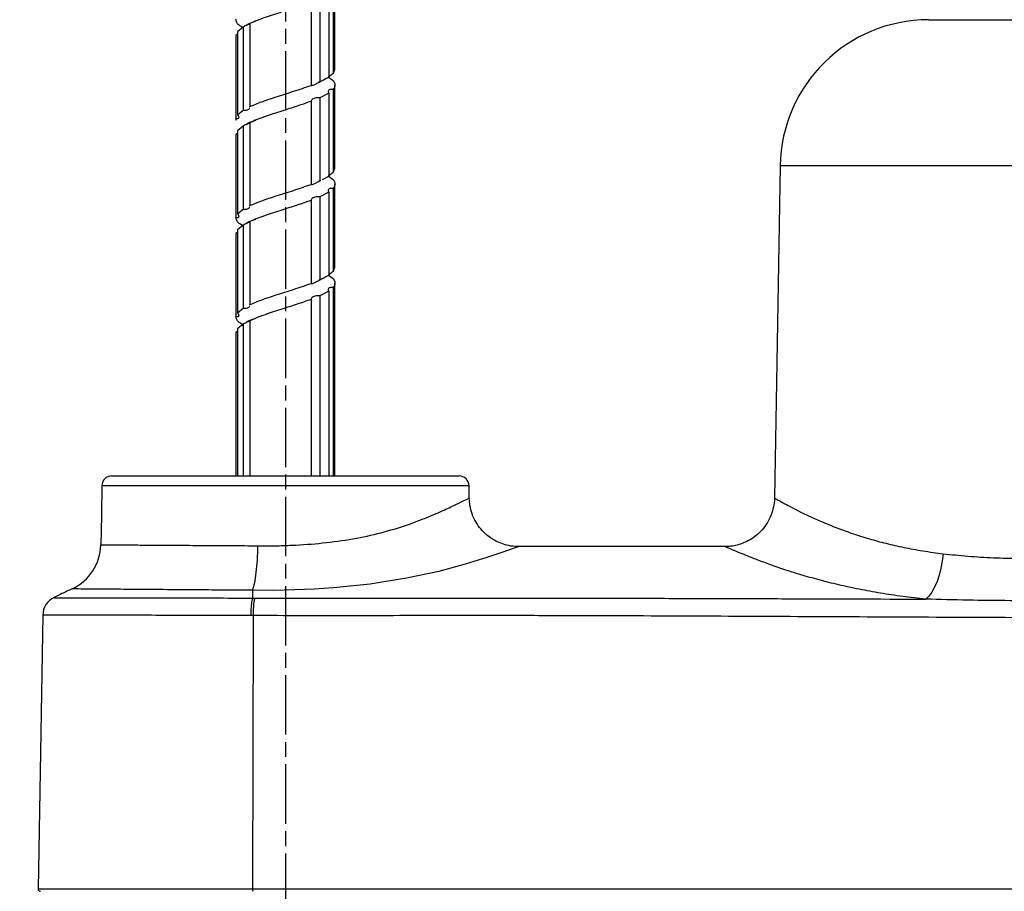
# Model space of a CAD drawing. Units: millimetres. Extents: x 45678 to 50078, y -9173 to -6063.
# Drawn here: x 46583 to 46782, y -8113 to -7937 of the extents above; entities that cross this region are included whole.
import ezdxf

# ---------------------------------------------------------------- set-up
doc = ezdxf.new("R2010")
doc.units = ezdxf.units.MM
doc.linetypes.add('AM_ISO08W050', pattern=[18, 12, -1.5, 3, -1.5])
doc.layers.get('0').update_dxf_attribs({"linetype": 'CONTINUOUS'})
doc.layers.get('Defpoints').update_dxf_attribs({"linetype": 'CONTINUOUS'})
doc.layers.add('AM_7', color=4, linetype='AM_ISO08W050', lineweight=25)
doc.styles.add('HHI_Dims', font='simplex.shx', dxfattribs={"width": 0.8, "bigfont": 'whgtxt.shx'})
doc.dimstyles.new('NYH_Standard', dxfattribs={"dimtxt": 2.5, "dimasz": 2.5, "dimexe": 1, "dimexo": 1, "dimgap": 1, "dimtad": 1, "dimdsep": 46, "dimtxsty": 'HHI_Dims', "dimcen": 0, "dimclrd": 3, "dimclre": 3, "dimclrt": 2, "dimadec": 3, "dimazin": 2, "dimtp": 0.1, "dimtm": 0.1, "dimtfac": 0.65, "dimtmove": 1, "dimatfit": 3, "dimfxl": 1, "dimlwd": -1, "dimlwe": -1, "dimarcsym": 1})

# ---------------------------------------------------------------- blocks, each defined once
blk = doc.blocks.new('*D5')
at = {"color": 3}
for p, q in [((27493.21, -7814.47), (27325.61, -7814.47)), ((27333.61, -8234.47), (27333.61, -7834.47)), ((27503.21, -8254.47), (27325.61, -8254.47))]:
    blk.add_line(p, q, dxfattribs=at)
at = {"color": 3, "lineweight": 13}
for points in [[(27336.95, -7834.47), (27330.28, -7834.47), (27333.61, -7814.47)], [(27330.28, -8234.47), (27336.95, -8234.47), (27333.61, -8254.47)]]:
    blk.add_solid(points, dxfattribs=at)
at = {"layer": 'Defpoints', "color": 0, "lineweight": 13}
for p in [(27333.61, -7814.47), (27501.21, -7814.47), (27511.21, -8254.47)]:
    blk.add_point(p, dxfattribs=at)
at = {"color": 2, "lineweight": 9, "insert": (27310.38, -8034.47), "char_height": 20, "attachment_point": 5, "rotation": 90, "style": 'HHI_Dims'}
blk.add_mtext('440(540)', dxfattribs=at)

msp = doc.modelspace()

# ---------------------------------------------------------------- linework, layer by layer
at = {"color": 7, "linetype": 'Continuous', "lineweight": 25}
for p, q in [((46645.895, -7932.279), (46645.895, -7949.047)), ((46646.755, -7931.561), (46646.755, -7948.328)), ((46647.14, -7947.441), (46647.14, -7930.674)), ((46642.305, -7933.947), (46642.305, -7950.715)), ((46644.093, -7933.226), (46644.093, -7949.995)), ((46629.179, -7938.638), (46629.319, -7938.557)), ((46629.953, -7938.226), (46629.947, -7938.225)), ((46629.953, -7938.226), (46629.953, -7954.995)), ((46630.893, -7937.833), (46631.153, -7937.718)), ((46627.439, -7940.405), (46627.142, -7940.614)), ((46628.577, -7938.947), (46627.439, -7939.894)), ((46627.439, -7939.894), (46627.439, -7956.662)), ((46628.577, -7938.947), (46628.577, -7955.715)), ((46627.14, -7940.675), (46627.14, -7957.442)), ((46627.142, -7940.614), (46627.142, -7957.38)), ((46627.142, -7940.614), (46627.167, -7940.675)), ((46646.755, -7948.328), (46647.101, -7947.441)), ((46644.082, -7949.983), (46643.835, -7950.091)), ((46644.093, -7949.995), (46645.895, -7949.047)), ((46645.895, -7952.279), (46644.093, -7953.226)), ((46645.895, -7952.279), (46645.895, -7969.047)), ((46646.755, -7951.561), (46646.755, -7968.328)), ((46647.14, -7967.441), (46647.14, -7950.674)), ((46642.305, -7953.947), (46642.305, -7970.715)), ((46644.093, -7953.226), (46644.093, -7969.995)), ((46627.439, -7956.662), (46628.577, -7955.715)), ((46629.949, -7955.099), (46629.953, -7954.995)), ((46627.238, -7957.782), (46627.142, -7957.38)), ((46629.953, -7958.226), (46629.947, -7958.225)), ((46629.953, -7958.226), (46629.953, -7974.995)), ((46627.439, -7960.405), (46627.142, -7960.614)), ((46628.577, -7958.947), (46627.439, -7959.894)), ((46627.439, -7959.894), (46627.439, -7976.662)), ((46628.577, -7958.947), (46628.577, -7975.715)), ((46627.14, -7960.675), (46627.14, -7977.442)), ((46627.142, -7960.614), (46627.142, -7977.381)), ((46627.142, -7960.614), (46627.167, -7960.675)), ((46646.755, -7968.328), (46647.101, -7967.441)), ((46643.939, -7970.042), (46643.792, -7970.106)), ((46644.093, -7969.995), (46644.299, -7969.887)), ((46644.609, -7969.724), (46645.895, -7969.047)), ((46645.895, -7972.279), (46644.093, -7973.226)), ((46645.895, -7972.279), (46645.895, -7989.047)), ((46646.755, -7971.561), (46646.755, -7988.328)), ((46647.14, -7987.441), (46647.14, -7970.674)), ((46642.305, -7973.947), (46642.305, -7990.715)), ((46644.093, -7973.226), (46644.093, -7989.995)), ((46627.439, -7976.662), (46628.577, -7975.715)), ((46629.949, -7975.099), (46629.953, -7974.995)), ((46629.953, -7978.226), (46629.947, -7978.225)), ((46629.953, -7978.226), (46629.953, -7994.995)), ((46630.919, -7977.822), (46631.158, -7977.716)), ((46628.577, -7978.947), (46627.439, -7979.894)), ((46627.439, -7979.894), (46627.439, -7996.662)), ((46628.577, -7978.947), (46628.577, -7995.715)), ((46629.179, -7978.637), (46629.319, -7978.554)), ((46627.14, -7980.675), (46627.14, -7997.442)), ((46627.439, -7980.405), (46627.142, -7980.614)), ((46627.142, -7980.614), (46627.142, -7997.38)), ((46627.142, -7980.614), (46627.167, -7980.675)), ((46646.755, -7988.328), (46647.101, -7987.441)), ((46644.063, -7989.993), (46643.838, -7990.091)), ((46644.093, -7989.995), (46645.895, -7989.047)), ((46646.755, -7991.561), (46646.755, -8029.592)), ((46647.14, -8029.592), (46647.14, -7990.674)), ((46642.305, -7993.947), (46642.305, -8029.592)), ((46645.895, -7992.279), (46644.093, -7993.226)), ((46644.093, -7993.226), (46644.093, -8029.592)), ((46645.895, -7992.279), (46645.895, -8029.592)), ((46627.439, -7996.662), (46628.577, -7995.715)), ((46629.949, -7995.099), (46629.953, -7994.995)), ((46629.953, -7998.226), (46629.947, -7998.225)), ((46629.953, -7998.226), (46629.953, -8029.592)), ((46628.577, -7998.947), (46627.439, -7999.894)), ((46627.439, -7999.894), (46627.439, -8029.592)), ((46628.577, -7998.947), (46628.577, -8029.592)), ((46629.159, -7998.653), (46629.279, -7998.585)), ((46627.14, -8000.675), (46627.14, -8029.592)), ((46627.439, -8000.405), (46627.142, -8000.614)), ((46627.142, -8000.614), (46627.142, -8029.592)), ((46627.142, -8000.614), (46627.167, -8000.675)), ((46674.269, -8034.091), (46674.223, -8031.483)), ((46630.48, -8052.685), (46630.48, -8054.247)), ((46588.122, -8057.679), (46587.157, -8112.962)), ((46630.61, -8057.792), (46630.124, -8057.789)), ((46630.61, -8057.792), (46630.482, -8112.962))]:
    msp.add_line(p, q, dxfattribs=at)
at = {"color": 8, "linetype": 'Continuous', "lineweight": 25}
for p, q in [((46674.221, -8031.557), (46600.055, -8031.557)), ((46587.157, -8112.962), (46630.482, -8112.962))]:
    msp.add_line(p, q, dxfattribs=at)
at = {"color": 7, "linetype": 'Continuous', "lineweight": 25, "flags": 128}
for points in [[(46737.084, -7966.946), (46736.39, -8006.713), (46735.913, -8034.031)], [(46600.057, -8031.472), (46599.949, -8037.645), (46599.847, -8043.484)], [(46770.013, -8045.297), (46769.831, -8046.783), (46769.559, -8048.233), (46769.204, -8049.612), (46768.773, -8050.891), (46768.276, -8052.039), (46767.725, -8053.033), (46767.131, -8053.848), (46766.508, -8054.467)]]:
    msp.add_lwpolyline(points, dxfattribs=at)
at = {"color": 8, "linetype": 'Continuous', "lineweight": 25, "flags": 128}
msp.add_lwpolyline([(46684.12, -8043.908), (46684.188, -8043.883), (46683.154, -8044.26), (46681.048, -8045.007), (46677.824, -8046.09), (46673.47, -8047.428), (46668.108, -8048.861), (46661.591, -8050.265), (46654.234, -8051.424), (46646.874, -8052.181), (46642.974, -8052.443), (46639.031, -8052.618), (46634.763, -8052.707), (46630.48, -8052.687), (46630.48, -8052.687), (46630.48, -8052.687)], dxfattribs=at)
at = {"color": 7, "linetype": 'Continuous', "lineweight": 25}
for centre, radius, start, end in [((46767.08, -7967.471), 30, 89.99949, 178.99918), ((46602.055, -8031.592), 2, 89.99999, 178.98858), ((46672.225, -8031.592), 2, 0.99271, 90.00001), ((46589.848, -8043.311), 10, 295.0509, 358.90106), ((46592.122, -8057.751), 4, 114.79396, 179.3954), ((46646.691, -8057.472), 16.084, 168.4404, 181.13867), ((46587.657, -8112.971), 0.5, 179, 270), ((46631.492, -8113.089), 1.018, 172.85409, 202.05809)]:
    msp.add_arc(centre, radius, start, end, dxfattribs=at)
for points, knots in [([(46642.305, -7933.947), (46641.382, -7934.272), (46639.536, -7934.924), (46636.256, -7935.95), (46633.485, -7936.849), (46631.347, -7937.625), (46630.422, -7938.024), (46629.953, -7938.226)], [0, 0, 0, 0, 0.2281481, 0.4562975, 0.7191195, 0.8572828, 1, 1, 1, 1]), ([(46628.449, -7939.006), (46628.204, -7938.864), (46627.616, -7938.525), (46627.228, -7937.984), (46627.171, -7937.584), (46627.142, -7937.38)], [0, 0, 0, 0, 0.2610312, 0.624539, 1, 1, 1, 1]), ([(46629.938, -7938.223), (46629.889, -7938.232), (46629.795, -7938.249), (46629.467, -7938.431), (46629.079, -7938.708), (46628.735, -7938.872), (46628.577, -7938.947)], [0, 0, 0, 0, 0.24251073, 0.45780093, 0.75147477, 1, 1, 1, 1]), ([(46629.319, -7938.557), (46629.379, -7938.519), (46629.518, -7938.431), (46629.795, -7938.315), (46629.953, -7938.249)], [0, 0, 0, 0, 0.4310891, 1, 1, 1, 1]), ([(46767.137, -7937.471), (46767.118, -7937.471), (46766.99, -7937.471), (46767.521, -7937.471), (46768.736, -7937.471), (46770.771, -7937.471), (46773.528, -7937.471), (46777.057, -7937.471), (46781.24, -7937.471), (46785.909, -7937.471), (46795.982, -7937.471), (46811.156, -7937.471), (46831.339, -7937.471), (46847.437, -7937.471), (46859.513, -7937.471), (46867.574, -7937.471), (46875.672, -7937.471), (46883.815, -7937.471), (46890.764, -7937.471), (46896.425, -7937.471), (46901.737, -7937.471), (46907.763, -7937.471), (46914.177, -7937.471), (46919.864, -7937.471), (46924.676, -7937.471), (46928.45, -7937.471), (46931.069, -7937.471), (46932.464, -7937.471), (46932.46, -7937.471), (46932.458, -7937.471)], [0, 0, 0, 0, 0.0039183, 0.0262185, 0.0485205, 0.0707878, 0.093058, 0.1174055, 0.1417549, 0.1658074, 0.1899515, 0.2906938, 0.3887971, 0.4868984, 0.5264013, 0.5660684, 0.6056243, 0.6449229, 0.6841155, 0.7056366, 0.7271577, 0.7627315, 0.7983048, 0.8340239, 0.8697403, 0.9053661, 0.9409902, 0.9765762, 1, 1, 1, 1]), ([(46645.82, -7948.999), (46645.869, -7948.956), (46645.987, -7948.854), (46646.301, -7948.566), (46646.612, -7948.403), (46646.755, -7948.328)], [0, 0, 0, 0, 0.2835381, 0.6703796, 1, 1, 1, 1]), ([(46642.305, -7950.715), (46642.343, -7950.719), (46642.418, -7950.727), (46642.722, -7950.69), (46643.131, -7950.512), (46643.58, -7950.233), (46643.932, -7950.07), (46644.093, -7949.995)], [0, 0, 0, 0, 0.1945894, 0.3899091, 0.5633081, 0.7998274, 1, 1, 1, 1]), ([(46645.403, -7949.306), (46645.396, -7949.311), (46645.255, -7949.423), (46644.892, -7949.634), (46644.451, -7949.823), (46644.403, -7949.844)], [0, 0, 0, 0, 0.0455674, 0.8971525, 1, 1, 1, 1]), ([(46645.927, -7949.059), (46646.006, -7948.917), (46646.096, -7948.758), (46645.896, -7948.919), (46645.873, -7948.937)], [0, 0, 0, 0, 0.8878182, 1, 1, 1, 1]), ([(46645.923, -7949.115), (46645.994, -7949.154), (46646.75, -7949.569), (46647.109, -7950.184), (46647.18, -7950.957), (46646.898, -7951.358), (46646.755, -7951.561)], [0, 0, 0, 0, 0.0482199, 0.5085447, 0.7502966, 1, 1, 1, 1]), ([(46629.953, -7954.995), (46630.73, -7954.669), (46632.284, -7954.018), (46635.397, -7952.991), (46638.255, -7952.093), (46640.628, -7951.316), (46641.74, -7950.918), (46642.305, -7950.715)], [0, 0, 0, 0, 0.22814963, 0.45629739, 0.71912037, 0.85728272, 1, 1, 1, 1]), ([(46646.755, -7951.561), (46646.601, -7951.557), (46646.293, -7951.549), (46645.972, -7951.585), (46645.782, -7951.762), (46645.739, -7952.04), (46645.846, -7952.204), (46645.895, -7952.279)], [0, 0, 0, 0, 0.1947555, 0.3902352, 0.5639718, 0.799734, 1, 1, 1, 1]), ([(46642.305, -7953.947), (46641.382, -7954.272), (46639.536, -7954.924), (46636.256, -7955.95), (46633.485, -7956.849), (46631.347, -7957.625), (46630.422, -7958.024), (46629.953, -7958.226)], [0, 0, 0, 0, 0.2281486, 0.4562979, 0.7191197, 0.8572829, 1, 1, 1, 1]), ([(46644.093, -7953.226), (46643.92, -7953.222), (46643.573, -7953.215), (46643.094, -7953.251), (46642.691, -7953.43), (46642.415, -7953.708), (46642.34, -7953.872), (46642.305, -7953.947)], [0, 0, 0, 0, 0.1945924, 0.3899086, 0.563312, 0.7998274, 1, 1, 1, 1]), ([(46628.577, -7955.715), (46628.747, -7955.719), (46629.086, -7955.727), (46629.499, -7955.691), (46629.816, -7955.51), (46629.898, -7955.331), (46629.945, -7955.227)], [0, 0, 0, 0, 0.2432854, 0.4874991, 0.7042994, 1, 1, 1, 1]), ([(46627.142, -7957.38), (46627.27, -7957.384), (46627.526, -7957.392), (46627.733, -7957.356), (46627.795, -7957.179), (46627.714, -7956.901), (46627.526, -7956.737), (46627.439, -7956.662)], [0, 0, 0, 0, 0.1947588, 0.3902324, 0.5639723, 0.7997349, 1, 1, 1, 1]), ([(46629.938, -7958.223), (46629.889, -7958.232), (46629.795, -7958.249), (46629.467, -7958.431), (46629.079, -7958.708), (46628.735, -7958.872), (46628.577, -7958.947)], [0, 0, 0, 0, 0.24251, 0.4578054, 0.7514801, 1, 1, 1, 1]), ([(46629.155, -7958.654), (46629.195, -7958.632), (46629.366, -7958.537), (46629.835, -7958.257), (46630.597, -7957.946), (46631.15, -7957.719)], [0, 0, 0, 0, 0.0760317, 0.3298721, 1, 1, 1, 1]), ([(46645.82, -7968.999), (46645.869, -7968.956), (46645.987, -7968.854), (46646.301, -7968.566), (46646.612, -7968.403), (46646.755, -7968.328)], [0, 0, 0, 0, 0.28354226, 0.67038154, 1, 1, 1, 1]), ([(46642.305, -7970.715), (46642.343, -7970.719), (46642.418, -7970.727), (46642.722, -7970.69), (46643.131, -7970.512), (46643.58, -7970.233), (46643.932, -7970.07), (46644.093, -7969.995)], [0, 0, 0, 0, 0.1945894, 0.3899091, 0.5633081, 0.7998274, 1, 1, 1, 1]), ([(46645.924, -7968.931), (46645.932, -7968.918), (46645.945, -7968.898), (46645.845, -7968.981), (46645.809, -7969.012)], [0, 0, 0, 0, 0.6313262, 1, 1, 1, 1]), ([(46645.923, -7969.115), (46645.994, -7969.154), (46646.75, -7969.569), (46647.109, -7970.184), (46647.18, -7970.957), (46646.898, -7971.358), (46646.755, -7971.561)], [0, 0, 0, 0, 0.0482187, 0.5085436, 0.7502966, 1, 1, 1, 1]), ([(46645.955, -7969.249), (46645.959, -7969.255), (46645.974, -7969.275), (46645.935, -7969.189), (46645.922, -7969.069), (46645.935, -7968.979), (46645.941, -7968.929)], [0, 0, 0, 0, 0.0866585, 0.3235933, 0.6301319, 1, 1, 1, 1]), ([(46629.953, -7974.995), (46630.73, -7974.669), (46632.284, -7974.018), (46635.397, -7972.991), (46638.255, -7972.093), (46640.628, -7971.317), (46641.74, -7970.918), (46642.305, -7970.715)], [0, 0, 0, 0, 0.2281491, 0.456297, 0.7191202, 0.8572826, 1, 1, 1, 1]), ([(46646.755, -7971.561), (46646.601, -7971.557), (46646.293, -7971.549), (46645.972, -7971.585), (46645.782, -7971.762), (46645.739, -7972.04), (46645.846, -7972.204), (46645.895, -7972.279)], [0, 0, 0, 0, 0.1947546, 0.3902332, 0.5639689, 0.7997351, 1, 1, 1, 1]), ([(46642.305, -7973.947), (46641.382, -7974.272), (46639.536, -7974.924), (46636.256, -7975.95), (46633.485, -7976.849), (46631.347, -7977.625), (46630.422, -7978.024), (46629.953, -7978.226)], [0, 0, 0, 0, 0.2281488, 0.4562975, 0.7191195, 0.8572828, 1, 1, 1, 1]), ([(46644.093, -7973.226), (46643.92, -7973.223), (46643.573, -7973.215), (46643.094, -7973.251), (46642.691, -7973.43), (46642.415, -7973.708), (46642.34, -7973.872), (46642.305, -7973.947)], [0, 0, 0, 0, 0.1945921, 0.3899079, 0.5633075, 0.7998277, 1, 1, 1, 1]), ([(46628.577, -7975.715), (46628.747, -7975.719), (46629.086, -7975.727), (46629.499, -7975.691), (46629.816, -7975.51), (46629.898, -7975.331), (46629.945, -7975.227)], [0, 0, 0, 0, 0.2432848, 0.4874981, 0.7042934, 1, 1, 1, 1]), ([(46627.142, -7977.381), (46627.27, -7977.384), (46627.526, -7977.392), (46627.733, -7977.356), (46627.795, -7977.179), (46627.714, -7976.901), (46627.526, -7976.737), (46627.439, -7976.662)], [0, 0, 0, 0, 0.1947578, 0.3902304, 0.5639694, 0.799736, 1, 1, 1, 1]), ([(46628.463, -7979.015), (46628.212, -7978.87), (46627.619, -7978.528), (46627.227, -7977.984), (46627.171, -7977.584), (46627.142, -7977.381)], [0, 0, 0, 0, 0.2649173, 0.6265126, 1, 1, 1, 1]), ([(46629.938, -7978.223), (46629.889, -7978.232), (46629.795, -7978.249), (46629.467, -7978.431), (46629.079, -7978.708), (46628.735, -7978.872), (46628.577, -7978.947)], [0, 0, 0, 0, 0.24251073, 0.45780093, 0.75147477, 1, 1, 1, 1]), ([(46629.319, -7978.554), (46629.365, -7978.525), (46629.498, -7978.441), (46629.773, -7978.326), (46629.953, -7978.251)], [0, 0, 0, 0, 0.348216, 1, 1, 1, 1]), ([(46642.305, -7990.715), (46642.343, -7990.719), (46642.418, -7990.727), (46642.722, -7990.69), (46643.131, -7990.512), (46643.58, -7990.233), (46643.932, -7990.07), (46644.093, -7989.995)], [0, 0, 0, 0, 0.1945894, 0.3899091, 0.5633081, 0.7998274, 1, 1, 1, 1]), ([(46645.385, -7989.315), (46645.369, -7989.327), (46645.22, -7989.443), (46644.852, -7989.654), (46644.425, -7989.837), (46644.385, -7989.854)], [0, 0, 0, 0, 0.0954453, 0.913603, 1, 1, 1, 1]), ([(46645.82, -7988.999), (46645.869, -7988.956), (46645.987, -7988.854), (46646.301, -7988.566), (46646.612, -7988.403), (46646.755, -7988.328)], [0, 0, 0, 0, 0.2835381, 0.6703796, 1, 1, 1, 1]), ([(46645.927, -7989.059), (46646.006, -7988.925), (46646.092, -7988.778), (46645.883, -7988.938), (46645.865, -7988.952)], [0, 0, 0, 0, 0.9133198, 1, 1, 1, 1]), ([(46645.923, -7989.115), (46645.994, -7989.154), (46646.75, -7989.569), (46647.109, -7990.184), (46647.18, -7990.957), (46646.898, -7991.358), (46646.755, -7991.561)], [0, 0, 0, 0, 0.0482199, 0.5085447, 0.7502966, 1, 1, 1, 1]), ([(46629.953, -7994.995), (46630.73, -7994.669), (46632.284, -7994.018), (46635.397, -7992.991), (46638.255, -7992.093), (46640.628, -7991.316), (46641.74, -7990.918), (46642.305, -7990.715)], [0, 0, 0, 0, 0.2281498, 0.4562977, 0.7191208, 0.8572833, 1, 1, 1, 1]), ([(46646.755, -7991.561), (46646.601, -7991.557), (46646.293, -7991.549), (46645.972, -7991.585), (46645.782, -7991.762), (46645.739, -7992.04), (46645.846, -7992.204), (46645.895, -7992.279)], [0, 0, 0, 0, 0.1947555, 0.3902352, 0.5639718, 0.799734, 1, 1, 1, 1]), ([(46642.305, -7993.947), (46641.382, -7994.272), (46639.536, -7994.924), (46636.256, -7995.95), (46633.485, -7996.849), (46631.347, -7997.625), (46630.422, -7998.024), (46629.953, -7998.226)], [0, 0, 0, 0, 0.2281481, 0.4562975, 0.7191195, 0.8572828, 1, 1, 1, 1]), ([(46644.093, -7993.226), (46643.92, -7993.223), (46643.573, -7993.215), (46643.094, -7993.251), (46642.691, -7993.43), (46642.415, -7993.708), (46642.34, -7993.872), (46642.305, -7993.947)], [0, 0, 0, 0, 0.1945921, 0.3899079, 0.5633075, 0.7998277, 1, 1, 1, 1]), ([(46628.577, -7995.715), (46628.747, -7995.719), (46629.086, -7995.727), (46629.499, -7995.691), (46629.816, -7995.51), (46629.898, -7995.331), (46629.945, -7995.227)], [0, 0, 0, 0, 0.2432848, 0.4874981, 0.7042934, 1, 1, 1, 1]), ([(46627.142, -7997.38), (46627.27, -7997.384), (46627.526, -7997.392), (46627.733, -7997.356), (46627.795, -7997.179), (46627.714, -7996.901), (46627.526, -7996.737), (46627.439, -7996.662)], [0, 0, 0, 0, 0.1947583, 0.39023032, 0.56397338, 0.79973539, 1, 1, 1, 1]), ([(46628.534, -7999.059), (46628.256, -7998.9), (46627.634, -7998.542), (46627.226, -7997.984), (46627.17, -7997.584), (46627.142, -7997.38)], [0, 0, 0, 0, 0.2844188, 0.6364211, 1, 1, 1, 1]), ([(46629.938, -7998.223), (46629.889, -7998.232), (46629.795, -7998.249), (46629.467, -7998.431), (46629.079, -7998.708), (46628.735, -7998.872), (46628.577, -7998.947)], [0, 0, 0, 0, 0.24251073, 0.45780093, 0.75147477, 1, 1, 1, 1]), ([(46629.279, -7998.585), (46629.384, -7998.523), (46629.814, -7998.268), (46630.567, -7997.959), (46631.136, -7997.725)], [0, 0, 0, 0, 0.244199, 1, 1, 1, 1]), ([(46628.525, -7999.067), (46628.455, -7999.007), (46628.31, -7998.884), (46628.348, -7998.926), (46628.356, -7999.117), (46628.325, -7999.243), (46628.305, -7999.281), (46628.376, -7999.174), (46628.538, -7999.054), (46628.605, -7999.005)], [0, 0, 0, 0, 0.1840148, 0.382241, 0.4928486, 0.6039334, 0.732724, 0.8893453, 1, 1, 1, 1]), ([(46602.055, -8029.592), (46602.055, -8029.592), (46602.057, -8029.592), (46602.404, -8029.592), (46603.89, -8029.592), (46606.344, -8029.592), (46609.655, -8029.592), (46613.761, -8029.592), (46618.515, -8029.592), (46623.805, -8029.592), (46629.464, -8029.592), (46635.344, -8029.592), (46641.273, -8029.592), (46647.083, -8029.592), (46652.62, -8029.592), (46657.709, -8029.592), (46662.233, -8029.592), (46666.026, -8029.592), (46669.023, -8029.592), (46671.078, -8029.592), (46672.09, -8029.592), (46672.185, -8029.592), (46672.221, -8029.592)], [0, 0, 0, 0, 0.0003515, 0.0541201, 0.1078911, 0.1616617, 0.215437, 0.2691315, 0.3228299, 0.3764768, 0.430124, 0.4837536, 0.5373802, 0.5910237, 0.6446628, 0.6983507, 0.7520358, 0.805796, 0.8595581, 0.9133362, 0.9671192, 1, 1, 1, 1]), ([(46735.907, -8034.03), (46735.911, -8034.086), (46735.944, -8034.696), (46735.749, -8035.865), (46735.288, -8037.526), (46734.506, -8039.093), (46733.482, -8040.481), (46732.311, -8041.612), (46731.049, -8042.495), (46729.743, -8043.142), (46728.437, -8043.577), (46727.171, -8043.803), (46726.339, -8043.885), (46725.94, -8043.865), (46725.939, -8043.865)], [0, 0, 0, 0, 0.0108037, 0.1181248, 0.2263704, 0.3438823, 0.4543525, 0.5585966, 0.6573838, 0.7510174, 0.8395031, 0.9225962, 0.9998036, 1, 1, 1, 1]), ([(46684.119, -8043.832), (46683.92, -8043.836), (46683.162, -8043.85), (46681.937, -8043.618), (46680.45, -8043.146), (46679.065, -8042.45), (46677.746, -8041.502), (46676.576, -8040.324), (46675.571, -8038.906), (46674.825, -8037.304), (46674.369, -8035.656), (46674.308, -8034.578), (46674.28, -8034.082)], [0, 0, 0, 0, 0.03909953, 0.1482142, 0.24182964, 0.3441958, 0.45025256, 0.55845119, 0.66781062, 0.78902564, 0.90283001, 1, 1, 1, 1]), ([(46631.519, -8043.686), (46631.491, -8044.639), (46631.435, -8046.545), (46631.201, -8049.14), (46630.882, -8051.332), (46630.614, -8052.235), (46630.48, -8052.687)], [0, 0, 0, 0, 0.2499997, 0.5000002, 0.7500003, 1, 1, 1, 1]), ([(46725.931, -8043.848), (46725.454, -8043.849), (46720.455, -8043.857), (46711.314, -8043.868), (46698.947, -8043.874), (46690.008, -8043.87), (46685.212, -8043.861), (46684.12, -8043.859)], [0, 0, 0, 0, 0.0342408, 0.3586449, 0.6558746, 0.9216064, 1, 1, 1, 1]), ([(46770.013, -8045.297), (46771.665, -8045.473), (46774.974, -8045.825), (46780.173, -8046.141), (46789.091, -8046.301), (46804.521, -8046.271), (46826.415, -8046.395), (46852.03, -8046.463), (46869.47, -8046.51), (46878.602, -8046.535)], [0, 0, 0, 0, 0.0487208, 0.0975869, 0.1464094, 0.2958467, 0.5230172, 0.7502375, 1, 1, 1, 1]), ([(46594.025, -8052.397), (46593.342, -8052.712), (46592.14, -8053.266), (46590.959, -8053.862), (46590.448, -8054.12)], [0, 0, 0, 0, 0.567965, 1, 1, 1, 1]), ([(46630.48, -8054.247), (46630.432, -8054.433), (46630.337, -8054.804), (46630.227, -8055.669), (46630.148, -8056.681), (46630.132, -8057.419), (46630.124, -8057.789)], [0, 0, 0, 0, 0.2500018, 0.4999993, 0.749996, 1, 1, 1, 1]), ([(46630.48, -8054.247), (46630.48, -8054.247), (46630.631, -8054.247), (46630.782, -8054.248), (46630.934, -8054.249)], [0, 0, 0, 0, 0.0001312, 1, 1, 1, 1]), ([(46630.934, -8054.249), (46634.163, -8054.257), (46640.623, -8054.273), (46650.408, -8054.269), (46660.196, -8054.258), (46669.928, -8054.251), (46679.576, -8054.253), (46689.14, -8054.26), (46698.701, -8054.273), (46709.961, -8054.297), (46722.873, -8054.332), (46742.295, -8054.392), (46756.821, -8054.437), (46766.508, -8054.467)], [0, 0, 0, 0, 0.0711846, 0.1423993, 0.2144027, 0.286402, 0.356224, 0.426046, 0.4963931, 0.5667467, 0.6749978, 0.7832621, 1, 1, 1, 1]), ([(46877.928, -8055.097), (46868.735, -8055.073), (46851.207, -8055.027), (46825.477, -8054.95), (46803.218, -8054.855), (46786.383, -8054.821), (46774.969, -8054.71), (46769.328, -8054.548), (46766.508, -8054.467)], [0, 0, 0, 0, 0.2457971, 0.4686088, 0.6914842, 0.8456727, 0.9228401, 1, 1, 1, 1]), ([(46877.646, -8058.522), (46877.646, -8058.522), (46867.001, -8058.522), (46845.804, -8058.426), (46814.128, -8058.337), (46784.791, -8058.221), (46757.75, -8058.096), (46732.912, -8057.972), (46712.108, -8057.878), (46695.356, -8057.822), (46682.738, -8057.798), (46671.005, -8057.792), (46660.206, -8057.807), (46650.325, -8057.821), (46640.438, -8057.835), (46633.87, -8057.792), (46630.61, -8057.792), (46630.61, -8057.792)], [0, 0, 0, 0, 0.0000002, 0.1287279, 0.2574932, 0.3862573, 0.4876037, 0.5889453, 0.6902391, 0.7407852, 0.7913591, 0.8418784, 0.881453, 0.9210829, 0.9605913, 0.9999998, 1, 1, 1, 1]), ([(46630.482, -8112.962), (46633.561, -8112.962), (46639.724, -8112.962), (46649.035, -8112.962), (46658.334, -8112.962), (46668.621, -8112.962), (46679.916, -8112.962), (46692.184, -8112.962), (46706.355, -8112.962), (46722.382, -8112.962), (46740.268, -8112.962), (46758.092, -8112.962), (46775.742, -8112.962), (46799.026, -8112.962), (46827.966, -8112.962), (46856.076, -8112.962), (46872.637, -8112.962), (46877.52, -8112.962)], [0, 0, 0, 0, 0.0370958, 0.0742768, 0.1115626, 0.1488013, 0.1978812, 0.2470084, 0.2961042, 0.3688275, 0.4415778, 0.514361, 0.5871293, 0.6578586, 0.7993596, 0.9408463, 1, 1, 1, 1])]:
    msp.add_open_spline(points, degree=3, knots=knots, dxfattribs=at)
at = {"color": 8, "linetype": 'Continuous', "lineweight": 25}
for points, knots in [([(46962.541, -7966.947), (46962.557, -7966.947), (46962.622, -7966.947), (46962.219, -7966.947), (46961.304, -7966.947), (46959.828, -7966.947), (46957.873, -7966.947), (46955.435, -7966.947), (46952.495, -7966.947), (46949.094, -7966.947), (46945.289, -7966.947), (46941.082, -7966.947), (46936.455, -7966.947), (46931.491, -7966.947), (46926.277, -7966.947), (46920.811, -7966.947), (46915.063, -7966.947), (46908.697, -7966.947), (46901.749, -7966.947), (46893.824, -7966.947), (46885.363, -7966.947), (46876.483, -7966.947), (46867.641, -7966.947), (46858.839, -7966.947), (46845.544, -7966.947), (46827.755, -7966.947), (46806.06, -7966.947), (46790.219, -7966.947), (46780.254, -7966.947), (46775.674, -7966.947), (46771.203, -7966.947), (46766.751, -7966.947), (46762.404, -7966.947), (46758.167, -7966.947), (46754.194, -7966.947), (46750.668, -7966.947), (46747.621, -7966.947), (46744.995, -7966.947), (46742.7, -7966.947), (46740.778, -7966.947), (46739.257, -7966.947), (46738.109, -7966.947), (46737.388, -7966.947), (46737.063, -7966.947), (46737.114, -7966.947), (46737.126, -7966.947)], [0, 0, 0, 0, 0.0062364, 0.0265652, 0.0474835, 0.0684019, 0.0887342, 0.1090662, 0.1299871, 0.150908, 0.1713207, 0.1917335, 0.2127441, 0.2337544, 0.2540724, 0.2743903, 0.2952963, 0.3162023, 0.3410024, 0.3660618, 0.3954462, 0.4248963, 0.4544988, 0.4841706, 0.5137413, 0.5885984, 0.6634574, 0.7333091, 0.748984, 0.7646465, 0.7806808, 0.7967152, 0.8139624, 0.8312096, 0.8490576, 0.8669055, 0.8827114, 0.8985171, 0.9147803, 0.9310433, 0.9468611, 0.9626786, 0.9789549, 0.9952314, 1, 1, 1, 1]), ([(46735.928, -8034.031), (46735.957, -8034.048), (46736.017, -8034.083), (46736.616, -8034.425), (46737.62, -8034.986), (46739.065, -8035.764), (46740.932, -8036.725), (46743.161, -8037.8), (46745.685, -8038.925), (46748.479, -8040.061), (46751.604, -8041.2), (46754.946, -8042.265), (46758.432, -8043.215), (46762.05, -8044.039), (46765.896, -8044.758), (46768.641, -8045.117), (46770.013, -8045.297)], [0, 0, 0, 0, 0.0668551, 0.1392894, 0.2138644, 0.2884488, 0.3656119, 0.4427825, 0.5142096, 0.5856394, 0.6589067, 0.7321707, 0.7982751, 0.8643763, 0.9321902, 1, 1, 1, 1]), ([(46631.519, -8043.686), (46632.668, -8043.696), (46634.979, -8043.715), (46639.387, -8043.572), (46644.746, -8043.181), (46650.829, -8042.354), (46656.575, -8041.101), (46661.608, -8039.567), (46665.888, -8037.934), (46669.26, -8036.469), (46671.854, -8035.242), (46673.507, -8034.42), (46674.302, -8034.017), (46674.184, -8034.077), (46674.153, -8034.093)], [0, 0, 0, 0, 0.0534457, 0.1074269, 0.2032148, 0.3021036, 0.4014227, 0.5039027, 0.5979569, 0.6943629, 0.7838651, 0.8757863, 0.967212, 1, 1, 1, 1]), ([(46599.963, -8043.486), (46599.968, -8043.486), (46599.979, -8043.486), (46601.224, -8043.494), (46603.469, -8043.51), (46606.743, -8043.53), (46610.829, -8043.56), (46615.712, -8043.588), (46620.894, -8043.623), (46626.225, -8043.654), (46629.742, -8043.675), (46631.519, -8043.685)], [0, 0, 0, 0, 0.08358119, 0.20081081, 0.32143392, 0.43873951, 0.55943373, 0.67655588, 0.79705836, 0.89746943, 1, 1, 1, 1]), ([(46766.508, -8054.467), (46764.942, -8054.298), (46761.811, -8053.96), (46757.311, -8053.283), (46752.981, -8052.493), (46748.82, -8051.588), (46744.888, -8050.597), (46741.187, -8049.539), (46737.787, -8048.459), (46734.734, -8047.398), (46732.087, -8046.408), (46729.842, -8045.515), (46728.051, -8044.771), (46726.785, -8044.226), (46726.122, -8043.935), (46725.851, -8043.812), (46725.93, -8043.848), (46725.931, -8043.849)], [0, 0, 0, 0, 0.0683391, 0.1366804, 0.2065419, 0.2764041, 0.3483505, 0.420296, 0.494002, 0.5677012, 0.6406743, 0.7136377, 0.7891991, 0.8647466, 0.932243, 0.9997371, 1, 1, 1, 1]), ([(46630.48, -8052.682), (46628.477, -8052.668), (46624.431, -8052.64), (46618.35, -8052.598), (46612.329, -8052.552), (46606.736, -8052.512), (46601.969, -8052.473), (46598.22, -8052.446), (46595.594, -8052.424), (46594.15, -8052.413), (46594.124, -8052.413), (46594.114, -8052.413)], [0, 0, 0, 0, 0.10010448, 0.20227476, 0.31964288, 0.44037594, 0.55777259, 0.67854679, 0.79579408, 0.91641866, 1, 1, 1, 1]), ([(46590.481, -8054.185), (46590.443, -8054.185), (46590.325, -8054.185), (46591.555, -8054.187), (46594.057, -8054.191), (46597.89, -8054.197), (46602.777, -8054.205), (46608.693, -8054.214), (46615.357, -8054.225), (46622.688, -8054.236), (46627.858, -8054.244), (46630.48, -8054.248)], [0, 0, 0, 0, 0.0547529, 0.1712972, 0.2912382, 0.407743, 0.5276409, 0.6440804, 0.763906, 0.8802639, 1, 1, 1, 1]), ([(46630.124, -8057.789), (46627.456, -8057.782), (46623.413, -8057.772), (46618.25, -8057.759), (46613.258, -8057.747), (46608.578, -8057.735), (46604.325, -8057.724), (46600.386, -8057.714), (46596.947, -8057.705), (46594.095, -8057.697), (46591.657, -8057.691), (46589.838, -8057.686), (46588.737, -8057.683), (46588.162, -8057.681), (46588.249, -8057.681), (46588.291, -8057.681)], [0, 0, 0, 0, 0.1163071, 0.1761969, 0.2360866, 0.3525454, 0.4125181, 0.4724901, 0.588949, 0.6489217, 0.7088943, 0.8253528, 0.8853254, 0.945298, 1, 1, 1, 1])]:
    msp.add_open_spline(points, degree=3, knots=knots, dxfattribs=at)
at = {"layer": 'AM_7'}
msp.add_line((46637.139, -7799.826), (46637.14, -8265.949), dxfattribs=at)

# ---------------------------------------------------------------- dimensions: what is measured, and where the dimension line sits
at = {"lineweight": 9}
dim = msp.add_linear_dim(base=(46450.046, -7814.471), p1=(46627.64, -8254.471), p2=(46617.64, -7814.471), angle=90, text='<>(540)', dimstyle='NYH_Standard', override={"dimscale": 8}, dxfattribs=at)
dim.commit()
dim.dimension.update_dxf_attribs({"geometry": '*D5', "text_midpoint": (46426.808, -8034.471), "insert": (19116.432, 0)})

doc.saveas('drawing.dxf')
